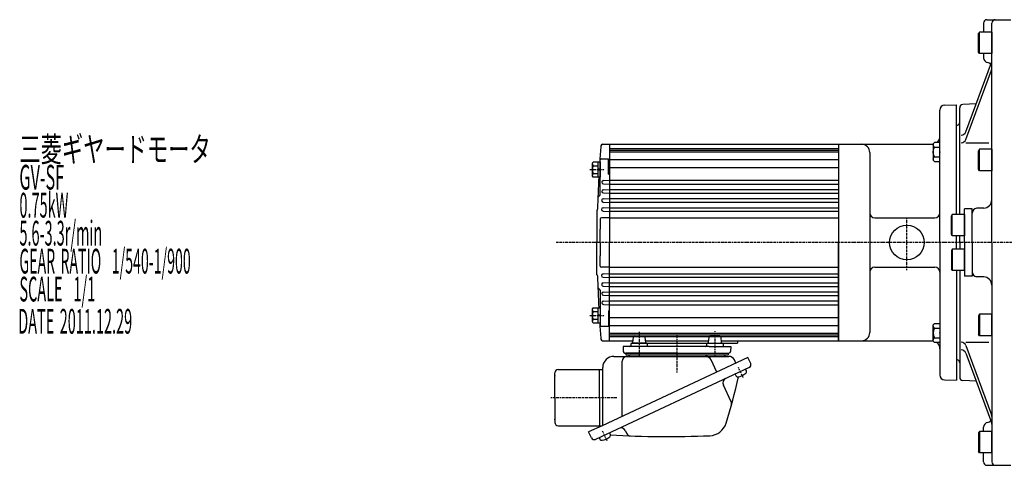
# Model space of a CAD drawing. Extents: x -894 to 377, y -203 to 581.
# Drawn here: x -838 to -241, y 289 to 559 of the extents above; entities that cross this region are included whole.
import ezdxf

# ---------------------------------------------------------------- set-up
doc = ezdxf.new("R2010")
doc.units = 0
doc.header["$MEASUREMENT"] = 0
doc.linetypes.add('CENTER', pattern=[1, 0.5, -0.25, 0, -0.25])
doc.layers.get('0').update_dxf_attribs({"color": 53})
doc.styles.add('ZU_SHPTB00001', font='monotxt', dxfattribs={"bigfont": 'bigfont'})

# ---------------------------------------------------------------- blocks, each defined once
blk = doc.blocks.new('B24')
at = {"linetype": 'Continuous', "lineweight": -3}
for p, q in [((-4.80001, -3.899973), (-4.799979, 3.900012)), ((-4.799962, 3.900001), (-4.299962, 4.599999)), ((-4.299987, 2.300014), (-1.29999, 2.300004)), ((-4.299978, 4.600015), (0.000013, 4.599998)), ((-1.300018, -4.599993), (-1.299981, 4.600004)), ((-1.299999, 0.300007), (-0.000001, 0.600002)), ((0.000016, 4.599992), (-0.000021, -4.599992)), ((-4.299996, -4.599962), (-4.79999, -3.899959)), ((-0.000025, -4.599994), (-4.300015, -4.599977)), ((-4.300006, -2.29998), (-1.300007, -2.299992)), ((-1.3, -0.299995), (-0.000004, -0.000001))]:
    blk.add_line(p, q, dxfattribs=at)
for centre, radius, start, end in [((0.740001, -0.000003), 5.539999, 155.470187, 204.52925), ((-3.229986, 3.450012), 1.57, 179.999745, 227.099746), ((-3.230014, -3.449986), 1.57, 132.899744, 179.999745)]:
    blk.add_arc(centre, radius, start, end, dxfattribs=at)
blk.add_point((0, 0), dxfattribs=at)
blk = doc.blocks.new('B25')
at = {"linetype": 'Continuous', "lineweight": -3}
for p, q in [((-4.80001, -3.899973), (-4.799979, 3.900012)), ((-4.799962, 3.900001), (-4.299962, 4.599999)), ((-4.299987, 2.300014), (-1.29999, 2.300004)), ((-4.299978, 4.600015), (0.000013, 4.599998)), ((-1.300018, -4.599993), (-1.299981, 4.600004)), ((-1.299999, 0.300007), (-0.000001, 0.600002)), ((0.000016, 4.599992), (-0.000021, -4.599992)), ((-4.299996, -4.599962), (-4.79999, -3.899959)), ((-0.000025, -4.599994), (-4.300015, -4.599977)), ((-4.300006, -2.29998), (-1.300007, -2.299992)), ((-1.3, -0.299995), (-0.000004, -0.000001))]:
    blk.add_line(p, q, dxfattribs=at)
for centre, radius, start, end in [((0.740001, -0.000003), 5.539999, 155.470187, 204.52925), ((-3.229986, 3.450012), 1.57, 179.999745, 227.099746), ((-3.230014, -3.449986), 1.57, 132.899744, 179.999745)]:
    blk.add_arc(centre, radius, start, end, dxfattribs=at)
blk.add_point((0, 0), dxfattribs=at)
blk = doc.blocks.new('B32')
at = {"linetype": 'Continuous', "lineweight": -3}
for p, q in [((-4.000015, -4.899978), (-3.999974, 4.900012)), ((-3.999973, 4.900009), (-3.24997, 5.750007)), ((-3.249984, 2.900012), (0.000013, 2.9)), ((-3.249972, 5.750006), (0.000028, 5.749993)), ((0.000024, 5.749999), (-0.000024, -5.749999)), ((-3.250024, -5.749987), (-4.00002, -4.899982)), ((-0.000027, -5.749995), (-3.250021, -5.749982)), ((-3.250009, -2.899986), (-0.000013, -2.9))]:
    blk.add_line(p, q, dxfattribs=at)
for centre, radius, start, end in [((1.981663, -0.000008), 5.981662, 150.999363, 209.000073), ((-2.269982, 4.325008), 1.73, 179.999745, 235.499786), ((-2.270018, -4.32499), 1.73, 124.499759, 179.999745)]:
    blk.add_arc(centre, radius, start, end, dxfattribs=at)
blk.add_point((0, 0), dxfattribs=at)
blk = doc.blocks.new('B33')
at = {"linetype": 'Continuous', "lineweight": -3}
for p, q in [((-4.000015, -4.899978), (-3.999974, 4.900012)), ((-3.999973, 4.900009), (-3.24997, 5.750007)), ((-3.249984, 2.900012), (0.000013, 2.9)), ((-3.249972, 5.750006), (0.000028, 5.749993)), ((0.000024, 5.749999), (-0.000024, -5.749999)), ((-3.250024, -5.749987), (-4.00002, -4.899982)), ((-0.000027, -5.749995), (-3.250021, -5.749982)), ((-3.250009, -2.899986), (-0.000013, -2.9))]:
    blk.add_line(p, q, dxfattribs=at)
for centre, radius, start, end in [((1.981663, -0.000008), 5.981662, 150.999363, 209.000073), ((-2.269982, 4.325008), 1.73, 179.999745, 235.499786), ((-2.270018, -4.32499), 1.73, 124.499759, 179.999745)]:
    blk.add_arc(centre, radius, start, end, dxfattribs=at)
blk.add_point((0, 0), dxfattribs=at)
blk = doc.blocks.new('B18')
at = {"linetype": 'Continuous', "lineweight": -3}
for p, q in [((-7.499999, 6.5), (-7.999999, 5.633876)), ((0, 6.5), (-7.499999, 6.5)), ((-7.499999, 6.5), (-7.499999, -6.5)), ((0, -6.5), (0, 6.5)), ((-7.999999, 5.633876), (-7.999999, -5.63407)), ((-7.499998, -6.499999), (-7.999999, -5.63407)), ((0, -6.5), (-7.499998, -6.5))]:
    blk.add_line(p, q, dxfattribs=at)
blk.add_point((0, 0), dxfattribs=at)
blk = doc.blocks.new('B19')
at = {"linetype": 'Continuous', "lineweight": -3}
for p, q in [((-7.499999, 6.5), (-7.999999, 5.633876)), ((0, 6.5), (-7.499999, 6.5)), ((-7.499999, 6.5), (-7.499999, -6.5)), ((0, -6.5), (0, 6.5)), ((-7.999999, 5.633876), (-7.999999, -5.63407)), ((-7.499998, -6.499999), (-7.999999, -5.63407)), ((0, -6.5), (-7.499998, -6.5))]:
    blk.add_line(p, q, dxfattribs=at)
blk.add_point((0, 0), dxfattribs=at)
blk = doc.blocks.new('B20')
at = {"linetype": 'Continuous', "lineweight": -3}
for p, q in [((-7.499999, 6.5), (-7.999999, 5.633876)), ((0, 6.5), (-7.499999, 6.5)), ((-7.499999, 6.5), (-7.499999, -6.5)), ((0, -6.5), (0, 6.5)), ((-7.999999, 5.633876), (-7.999999, -5.63407)), ((-7.499998, -6.499999), (-7.999999, -5.63407)), ((0, -6.5), (-7.499998, -6.5))]:
    blk.add_line(p, q, dxfattribs=at)
blk.add_point((0, 0), dxfattribs=at)
blk = doc.blocks.new('B21')
at = {"linetype": 'Continuous', "lineweight": -3}
for p, q in [((-7.499999, 6.5), (-7.999999, 5.633876)), ((0, 6.5), (-7.499999, 6.5)), ((-7.499999, 6.5), (-7.499999, -6.5)), ((0, -6.5), (0, 6.5)), ((-7.999999, 5.633876), (-7.999999, -5.63407)), ((-7.499998, -6.499999), (-7.999999, -5.63407)), ((0, -6.5), (-7.499998, -6.5))]:
    blk.add_line(p, q, dxfattribs=at)
blk.add_point((0, 0), dxfattribs=at)
blk = doc.blocks.new('B22')
at = {"linetype": 'Continuous', "lineweight": -3}
for p, q in [((-7.499999, 6.5), (-7.999999, 5.633876)), ((0, 6.5), (-7.499999, 6.5)), ((-7.499999, 6.5), (-7.499999, -6.5)), ((0, -6.5), (0, 6.5)), ((-7.999999, 5.633876), (-7.999999, -5.63407)), ((-7.499998, -6.499999), (-7.999999, -5.63407)), ((0, -6.5), (-7.499998, -6.5))]:
    blk.add_line(p, q, dxfattribs=at)
blk.add_point((0, 0), dxfattribs=at)
blk = doc.blocks.new('B23')
at = {"linetype": 'Continuous', "lineweight": -3}
for p, q in [((-7.499999, 6.5), (-7.999999, 5.633876)), ((0, 6.5), (-7.499999, 6.5)), ((-7.499999, 6.5), (-7.499999, -6.5)), ((0, -6.5), (0, 6.5)), ((-7.999999, 5.633876), (-7.999999, -5.63407)), ((-7.499998, -6.499999), (-7.999999, -5.63407)), ((0, -6.5), (-7.499998, -6.5))]:
    blk.add_line(p, q, dxfattribs=at)
blk.add_point((0, 0), dxfattribs=at)

msp = doc.modelspace()

# ---------------------------------------------------------------- linework, layer by layer
at = {"linetype": 'Continuous', "lineweight": -3}
for p, q in [((-253.09878, 556.769919), (-253.09878, 551.269919)), ((-251.09878, 558.769919), (-236.59878, 558.769919)), ((-248.09878, 423.769919), (-248.09878, 556.769919)), ((-253.09878, 538.269919), (-253.09878, 535.727959)), ((-263.873104, 490.838729), (-248.285947, 532.872857)), ((-263.873104, 486.187551), (-248.285947, 528.221679)), ((-257.585468, 507.794695), (-265.703452, 507.369249)), ((-279.59878, 423.769919), (-279.59878, 504.023645)), ((-276.703479, 507.021818), (-269.59878, 507.269919)), ((-269.59878, 440.769919), (-269.59878, 507.269919)), ((-267.59878, 440.769919), (-267.59878, 505.37199)), ((-263.873104, 484.23061), (-249.844227, 484.23061)), ((-484.22978, 483.269919), (-480.09878, 483.269919)), ((-480.09878, 483.275332), (-341.09878, 483.275332)), ((-480.09878, 483.275332), (-480.09878, 423.769919)), ((-480.09878, 483.275332), (-480.09878, 423.769919)), ((-480.09878, 480.775332), (-341.09878, 480.775332)), ((-480.09878, 479.775332), (-341.09878, 479.775332)), ((-480.09878, 478.775332), (-341.09878, 478.775332)), ((-398.09878, 483.275332), (-341.09878, 483.275332)), ((-341.09878, 483.275332), (-341.09878, 364.275332)), ((-341.09878, 483.269919), (-341.09878, 423.769919)), ((-341.09878, 483.269919), (-341.09878, 423.769919)), ((-341.09878, 483.269919), (-283.598794, 483.269919)), ((-322.09878, 478.269919), (-322.09878, 423.769919)), ((-485.59878, 452.715771), (-485.59878, 473.901328)), ((-485.265279, 474.401328), (-480.59878, 474.401328)), ((-480.59878, 465.214093), (-480.59878, 474.401328)), ((-480.09878, 474.090866), (-341.09878, 474.090866)), ((-480.09878, 469.141118), (-341.09878, 469.141118)), ((-483.64978, 461.269919), (-480.09878, 461.456019)), ((-480.59878, 465.214093), (-480.09878, 465.214093)), ((-480.09878, 461.471152), (-341.09878, 461.471152)), ((-483.73278, 455.769919), (-480.09878, 455.960369)), ((-483.64978, 459.269919), (-480.09878, 459.083819)), ((-480.09878, 459.134452), (-341.09878, 459.134452)), ((-480.09878, 455.925853), (-341.09878, 455.925853)), ((-483.77378, 450.269919), (-480.09878, 450.462518)), ((-483.77378, 448.269919), (-480.09878, 448.077321)), ((-483.73278, 453.769919), (-480.09878, 453.579469)), ((-480.09878, 453.69645), (-341.09878, 453.69645)), ((-480.09878, 450.36394), (-341.09878, 450.36394)), ((-480.09878, 448.239715), (-341.09878, 448.239715)), ((-487.59878, 443.269919), (-487.59878, 423.769919)), ((-483.85478, 444.769919), (-480.09878, 444.966763)), ((-483.85478, 442.769919), (-480.09878, 442.573076)), ((-480.09878, 444.809294), (-341.09878, 444.809294)), ((-480.09878, 442.780782), (-341.09878, 442.780782)), ((-260.09878, 444.269919), (-264.59878, 444.269919)), ((-264.59878, 423.769919), (-264.59878, 444.269919)), ((-260.09878, 423.769919), (-260.09878, 444.269919)), ((-252.924283, 444.625221), (-257.203479, 444.475788)), ((-485.59878, 438.069919), (-485.59878, 431.769919)), ((-480.09878, 438.769919), (-484.89878, 438.769919)), ((-480.09878, 438.775332), (-341.09878, 438.775332)), ((-319.09878, 438.769919), (-282.59878, 438.769919)), ((-485.59878, 423.769919), (-485.59878, 431.769919)), ((-269.59878, 419.769919), (-269.59878, 427.769919)), ((-267.59878, 423.769919), (-267.59878, 427.769919)), ((-487.59878, 404.269919), (-487.59878, 423.769919)), ((-485.59878, 423.769919), (-485.59878, 415.769919)), ((-480.09878, 364.275332), (-480.09878, 423.769919)), ((-480.09878, 364.275332), (-480.09878, 423.769919)), ((-341.09878, 364.269919), (-341.09878, 423.769919)), ((-341.09878, 364.269919), (-341.09878, 423.769919)), ((-322.09878, 423.769919), (-322.09878, 369.269919)), ((-279.59878, 423.769919), (-279.59878, 343.516193)), ((-267.59878, 423.769919), (-267.59878, 419.769919)), ((-264.59878, 423.769919), (-264.59878, 403.269919)), ((-260.09878, 423.769919), (-260.09878, 403.269919)), ((-248.09878, 423.769919), (-248.09878, 290.769919)), ((-485.59878, 409.469919), (-485.59878, 415.769919)), ((-480.09878, 408.769919), (-484.89878, 408.769919)), ((-480.09878, 408.775332), (-341.09878, 408.775332)), ((-319.09878, 408.769919), (-282.59878, 408.769919)), ((-269.59878, 406.769919), (-269.59878, 340.269919)), ((-267.59878, 406.769919), (-267.59878, 342.167848)), ((-483.85478, 404.769919), (-480.09878, 404.966763)), ((-483.85478, 402.769919), (-480.09878, 402.573076)), ((-480.09878, 404.769881), (-341.09878, 404.769881)), ((-480.09878, 402.741369), (-341.09878, 402.741369)), ((-260.09878, 403.269919), (-264.59878, 403.269919)), ((-252.924283, 402.914618), (-257.203479, 403.064051)), ((-485.59878, 394.824068), (-485.59878, 373.638511)), ((-483.77378, 399.269919), (-480.09878, 399.462518)), ((-483.77378, 397.269919), (-480.09878, 397.077321)), ((-480.09878, 399.310948), (-341.09878, 399.310948)), ((-480.09878, 397.186723), (-341.09878, 397.186723)), ((-483.73278, 393.769919), (-480.09878, 393.960369)), ((-483.73278, 391.769919), (-480.09878, 391.579469)), ((-483.64978, 388.269919), (-480.09878, 388.456019)), ((-480.09878, 393.854214), (-341.09878, 393.854214)), ((-480.09878, 391.62481), (-341.09878, 391.62481)), ((-480.09878, 388.416211), (-341.09878, 388.416211)), ((-483.64978, 386.269919), (-480.09878, 386.083819)), ((-480.59878, 382.325746), (-480.59878, 373.138511)), ((-480.59878, 382.325746), (-480.09878, 382.325746)), ((-480.09878, 386.079512), (-341.09878, 386.079512)), ((-480.09878, 378.39872), (-341.09878, 378.39872)), ((-485.265279, 373.138511), (-480.59878, 373.138511)), ((-480.09878, 373.448973), (-341.09878, 373.448973)), ((-480.09878, 368.775332), (-341.09878, 368.775332)), ((-480.09878, 367.775332), (-341.09878, 367.775332)), ((-480.09878, 366.775332), (-341.09878, 366.775332)), ((-465.634498, 366.331937), (-466.025003, 363.207902)), ((-465.138359, 366.769919), (-459.027272, 366.769919)), ((-458.525003, 366.331937), (-458.134498, 363.207902)), ((-419.672557, 366.331937), (-420.063062, 363.207902)), ((-413.059201, 366.769919), (-419.170288, 366.769919)), ((-412.563062, 366.331937), (-412.172557, 363.207902)), ((-484.22978, 364.269919), (-480.09878, 364.269919)), ((-480.09878, 364.275332), (-465.891574, 364.275332)), ((-458.651466, 360.769919), (-471.703524, 360.769919)), ((-471.703524, 360.769919), (-471.62428, 357.743742)), ((-467.07975, 362.269919), (-467.07975, 361.269919)), ((-466.780514, 362.769919), (-402.34878, 362.769919)), ((-457.615936, 362.769919), (-466.273433, 362.769919)), ((-457.57975, 362.769919), (-466.273433, 362.769919)), ((-419.546094, 360.769919), (-458.651466, 360.769919)), ((-458.267927, 364.275332), (-419.929633, 364.275332)), ((-457.07975, 362.269919), (-457.07975, 361.269919)), ((-421.11781, 362.269919), (-421.11781, 361.269919)), ((-420.581624, 362.769919), (-411.61781, 362.769919)), ((-419.546094, 360.769919), (-406.494036, 360.769919)), ((-412.305986, 364.275332), (-341.09878, 364.275332)), ((-411.11781, 362.269919), (-411.11781, 361.269919)), ((-406.494036, 360.769919), (-406.57328, 357.743742)), ((-402.34878, 364.275332), (-402.34878, 362.769919)), ((-341.09878, 364.269919), (-283.598296, 364.269919)), ((-263.873104, 363.309229), (-249.844227, 363.309229)), ((-263.873104, 361.352288), (-248.285947, 319.31816)), ((-396.06043, 354.014396), (-484.509495, 312.769919)), ((-477.29878, 354.769919), (-407.660626, 354.769919)), ((-470.624623, 356.769919), (-407.572937, 356.769919)), ((-439.09878, 356.769919), (-470.09878, 356.769919)), ((-470.09878, 356.769919), (-408.09878, 356.769919)), ((-470.09878, 356.769919), (-470.09878, 355.769919)), ((-470.09878, 355.769919), (-408.09878, 355.769919)), ((-439.09878, 356.769919), (-408.09878, 356.769919)), ((-414.911632, 345.223936), (-418.339894, 352.575869)), ((-408.09878, 356.769919), (-408.09878, 355.769919)), ((-403.310892, 350.63345), (-404.216657, 352.575869)), ((-394.369957, 350.389165), (-396.06043, 354.014396)), ((-263.873104, 356.70111), (-248.285947, 314.666982)), ((-511.09878, 346.769919), (-484.09878, 346.769919)), ((-395.240598, 347.997098), (-488.5903, 304.467417)), ((-486.09878, 329.769919), (-486.09878, 346.769919)), ((-484.09878, 312.961439), (-484.09878, 347.969919)), ((-472.423087, 318.405904), (-472.423087, 351.769919)), ((-397.506367, 346.940552), (-397.092613, 346.053254)), ((-513.09878, 329.769919), (-513.09878, 344.769919)), ((-403.850522, 343.982225), (-403.436768, 343.094926)), ((-276.703479, 340.518021), (-269.59878, 340.269919)), ((-406.161301, 327.231236), (-410.896728, 337.386391)), ((-257.585468, 339.745144), (-265.703452, 340.170589)), ((-513.09878, 329.769919), (-513.09878, 314.769919)), ((-486.09878, 329.769919), (-486.09878, 312.769919)), ((-511.09878, 312.769919), (-484.509495, 312.769919)), ((-484.509495, 312.769919), (-492.67284, 308.963289)), ((-253.09878, 309.269919), (-253.09878, 311.811879)), ((-490.982367, 305.338058), (-492.67284, 308.963289)), ((-486.32453, 305.523963), (-485.910776, 304.636664)), ((-479.980376, 308.482291), (-479.566622, 307.594992)), ((-470.39846, 309.640277), (-469.72343, 308.19267)), ((-253.09878, 290.769919), (-253.09878, 296.269919)), ((-251.09878, 288.769919), (-236.59878, 288.769919))]:
    msp.add_line(p, q, dxfattribs=at)
at = {"linetype": 'CENTER', "lineweight": -3}
for p, q in [((-492.03501, 467.964093), (-483.189295, 467.964093)), ((-299.59878, 407.017581), (-299.59878, 438.540388)), ((8.348326, 423.769919), (-512.450868, 423.769919)), ((-492.03501, 379.575746), (-483.189295, 379.575746)), ((-462.07975, 369.658778), (-462.07975, 354.74528)), ((-439.09878, 367.547336), (-439.09878, 344.63736)), ((-416.11781, 370.079806), (-416.11781, 354.74528)), ((-401.936119, 348.158479), (-399.066198, 342.003914)), ((-401.936119, 348.158479), (-399.066198, 342.003914)), ((-515.577403, 329.769919), (-475.270917, 329.769919)), ((-515.577403, 329.769919), (-475.270917, 329.769919)), ((-484.410127, 309.700217), (-481.540207, 303.545653))]:
    msp.add_line(p, q, dxfattribs=at)
at = {"linetype": 'Continuous', "lineweight": -3}
msp.add_circle((-299.59878, 423.769919), 10.5, dxfattribs=at)
for centre, radius, start, end in [((-251.09878, 556.769919), 2, 90, 180), ((-246.09878, 556.769919), 2, 90, 180), ((-250.09878, 535.727959), 3, 180, 260.405932), ((-251.09878, 529.811879), 3, 38.028903, 80.405932), ((-251.09878, 533.915916), 3, 339.654138, 0), ((-251.09878, 529.264738), 3, 339.654138, 0), ((-276.59878, 504.023645), 3, 92, 180), ((-265.59878, 505.37199), 2, 93, 180), ((-269.59878, 496.769919), 2, 270, 0), ((-266.685937, 491.881788), 3, 270, 339.654138), ((-284.59878, 488.269919), 5, 307.828637, 0), ((-266.685937, 487.23061), 3, 270, 339.654138), ((212.40122, 424.769919), 700, 175.281496, 176.084948), ((-484.22978, 482.269919), 1, 90, 175.281496), ((-327.09878, 478.269919), 5, 0, 90), ((-485.09878, 473.901328), 0.5, 90, 180), ((212.40122, 423.769919), 700, 176.757441, 178.347093), ((-483.64978, 460.269919), 1, 90, 270), ((-483.73278, 454.769919), 1, 90, 270), ((-486.073686, 450.858778), 1, 105.221258, 177.779019), ((-486.59878, 452.788616), 1, 285.221258, 0), ((-483.77378, 449.269919), 1, 90, 270), ((-253.09878, 449.622175), 5, 272, 0), ((-487.09878, 443.269919), 0.5, 135.115138, 180), ((-487.807306, 443.975604), 0.5, 315.115138, 358.347093), ((-483.85478, 443.769919), 1, 90, 270), ((-257.09878, 441.477615), 3, 92, 180), ((-484.89878, 438.069919), 0.7, 90, 180), ((-319.09878, 441.769919), 3, 180, 270), ((-282.59878, 441.769919), 3, 270, 0), ((-484.89878, 409.469919), 0.7, 180, 270), ((-319.09878, 405.769919), 3, 90, 180), ((-282.59878, 405.769919), 3, 0, 90), ((-487.09878, 404.269919), 0.5, 180, 224.884862), ((-487.807306, 403.564235), 0.5, 1.652907, 44.884862), ((212.40122, 423.769919), 700, 181.652907, 183.242558), ((-483.85478, 403.769919), 1, 90, 270), ((-257.09878, 406.062223), 3, 180, 268), ((-253.09878, 397.917664), 5, 0, 88), ((-486.073686, 396.681061), 1, 182.220981, 254.778742), ((-486.59878, 394.751223), 1, 0, 74.778742), ((-483.77378, 398.269919), 1, 90, 270), ((-483.73278, 392.769919), 1, 90, 270), ((-483.64978, 387.269919), 1, 90, 270), ((212.40122, 422.769919), 700, 183.915052, 184.718504), ((-485.09878, 373.638511), 0.5, 180, 270), ((-484.22978, 365.269919), 1, 184.718504, 270), ((-465.138359, 366.269919), 0.5, 90, 172.874984), ((-459.021142, 366.269919), 0.5, 7.125016, 90), ((-419.176419, 366.269919), 0.5, 90, 172.874984), ((-413.059201, 366.269919), 0.5, 7.125016, 90), ((-327.09878, 369.269919), 5, 270, 0), ((-467.57975, 361.269919), 0.5, 270, 0), ((-466.57975, 362.269919), 0.5, 90, 180), ((-466.521142, 363.269919), 0.5, 270, 352.874984), ((-457.638359, 363.269919), 0.5, 187.125016, 270), ((-457.57975, 362.269919), 0.5, 0, 90), ((-456.57975, 361.269919), 0.5, 180, 270), ((-421.61781, 361.269919), 0.5, 270, 0), ((-420.61781, 362.269919), 0.5, 90, 180), ((-420.559201, 363.269919), 0.5, 270, 352.874984), ((-411.676419, 363.269919), 0.5, 187.125016, 270), ((-411.61781, 362.269919), 0.5, 0, 90), ((-410.61781, 361.269919), 0.5, 180, 270), ((-284.59878, 359.269919), 5, 0, 52.171363), ((-266.685937, 360.309229), 3, 20.345862, 90), ((-266.685937, 355.658051), 3, 20.345862, 90), ((-477.29878, 347.969919), 6.8, 90, 180), ((-469.423087, 351.769919), 3, 90, 180), ((-470.624623, 357.769919), 1, 181.5, 270), ((-468.363691, 355.069919), 0.3, 270, 346.657636), ((-467.09878, 354.769919), 1, 90, 166.657636), ((-421.783864, 350.969919), 3.8, 25, 90), ((-411.09878, 354.769919), 1, 13.342364, 90), ((-409.833869, 355.069919), 0.3, 193.342364, 270), ((-407.660626, 350.969919), 3.8, 25, 90), ((-407.572937, 357.769919), 1, 270, 358.5), ((-269.59878, 350.769919), 2, 0, 90), ((-511.09878, 344.769919), 2, 90, 180), ((-396.001311, 349.628452), 1.8, 295, 25), ((-408.177805, 338.654246), 3, 115, 205), ((-695.92442, 405.455316), 300.8, 342.341575, 347.89975), ((-402.258568, 343.64433), 1.299999, 204.999999, 278.398469), ((-403.383201, 351.261758), 9, 278.398469, 311.601548), ((-398.270813, 345.503851), 1.299999, 311.601548, 25.000018), ((-276.59878, 343.516193), 3, 180, 268), ((-265.59878, 342.167848), 2, 180, 267), ((-408.698963, 326.047905), 2.8, 344.545811, 25), ((-251.09878, 318.275101), 3, 0, 20.345862), ((-511.09878, 314.769919), 2, 180, 270), ((-473.117384, 308.372423), 3, 25, 115), ((-419.588685, 317.486222), 10.8, 272.437505, 342.341575), ((-250.09878, 311.811879), 3, 99.594068, 180), ((-251.09878, 317.727959), 3, 279.594068, 321.971097), ((-251.09878, 313.623923), 3, 0, 20.345862), ((-489.351013, 306.098771), 1.8, 205, 295), ((-484.732577, 305.186068), 1.299999, 204.999999, 278.398469), ((-485.85721, 312.803496), 9, 278.398469, 311.601548), ((-480.744821, 307.045589), 1.299999, 311.601548, 25.000018), ((-444.681178, 906.952393), 600.8, 266.682408, 272.437505), ((-467.185768, 309.376001), 2.8, 205, 267.843273), ((-251.09878, 290.769919), 2, 180, 270), ((-246.09878, 290.769919), 2, 180, 270)]:
    msp.add_arc(centre, radius, start, end, dxfattribs=at)
at = {"linetype": 'CENTER', "lineweight": -3}
for p in [(-513.09878, 342.990419), (-513.09878, 316.549419)]:
    msp.add_point(p, dxfattribs=at)
at = {"linetype": 'Continuous', "lineweight": -3}
for p in [(-400.702155, 345.450332), (-483.152453, 307.003127)]:
    msp.add_point(p, dxfattribs=at)

# ---------------------------------------------------------------- block references
at = {"xscale": -1, "rotation": 180}
for name, p in [('B22', (-248.09878, 544.769919)), ('B33', (-279.59878, 478.570695)), ('B21', (-248.09878, 473.769919)), ('B23', (-264.59878, 434.269919))]:
    msp.add_blockref(name, p, dxfattribs=at)
for name, p in [('B24', (-485.598778, 467.964093)), ('B20', (-264.59878, 413.269919)), ('B25', (-485.598778, 379.575746)), ('B18', (-248.09878, 373.769919)), ('B32', (-279.59878, 368.969144)), ('B19', (-248.09878, 302.769919))]:
    msp.add_blockref(name, p)

# ---------------------------------------------------------------- texts
at = {"linetype": 'Continuous', "lineweight": -3, "char_height": 15, "attachment_point": 7, "style": 'ZU_SHPTB00001'}
for s, insert in [('\\W0.63;三菱ギヤードモータ  ', (-837.932129, 472.768433)), ('\\W0.63;三菱ギヤードモータ  ', (-837.932129, 472.768433)), ('\\W0.48;GV-SF', (-837.932129, 455.81842)), ('\\W0.43;0.75kW', (-837.932129, 438.868408)), ('\\W0.43;5.6-3.3r/min\\W0.53;\u3000', (-837.932129, 421.918457)), ('\\W0.42;GEAR\\W0.70; \\W0.42;RATIO\\W0.70;  \\W0.42;1/540-1/900', (-837.932129, 404.968445)), ('\\W0.43;SCALE\\W0.72;  \\W0.43;1/1', (-837.932129, 388.018463)), ('\\W0.43;DATE\\W0.72; \\W0.43;2011.12.29', (-838.665894, 368.515656))]:
    msp.add_mtext(s, dxfattribs=dict(at, insert=insert))

doc.saveas('drawing.dxf')
